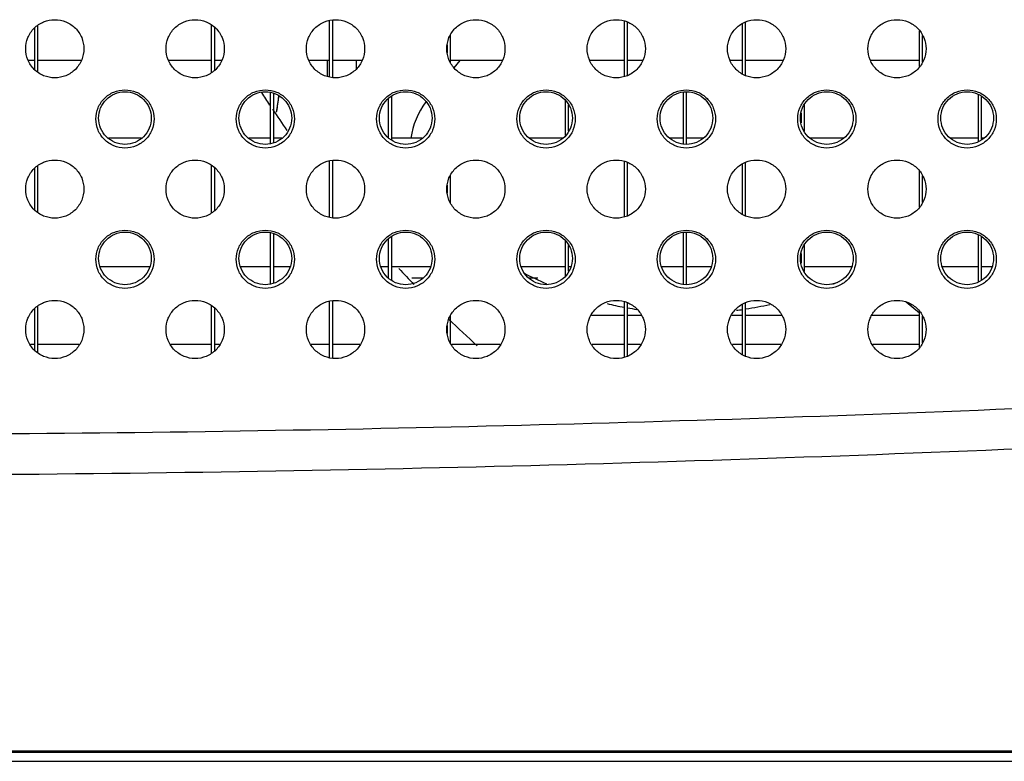
# Model space of a CAD drawing. Extents: x 1.1 to 33.3, y 0.4 to 21.6.
# Drawn here: x 15.6 to 16.1, y 8.1 to 8.5 of the extents above; entities that cross this region are included whole.
import ezdxf

# ---------------------------------------------------------------- set-up
doc = ezdxf.new("R2010")
doc.units = 0
doc.header["$LTSCALE"] = 1.87
doc.layers.get('0').update_dxf_attribs({"linetype": 'CONTINUOUS'})

msp = doc.modelspace()

# ---------------------------------------------------------------- linework, layer by layer
at = {"color": 7, "linetype": 'CONTINUOUS'}
for p, q in [((15.6831526285, 8.439350087), (15.6831526285, 8.4619315213)), ((15.7402954857, 8.4371128248), (15.7402954857, 8.4641687834)), ((15.7417954857, 8.4368145003), (15.7417954857, 8.464467108)), ((15.8831526287, 8.4373367105), (15.8831526287, 8.4639448978)), ((15.8846526287, 8.4376798868), (15.8846526287, 8.4636017215)), ((15.9402954859, 8.4385980192), (15.9402954859, 8.4626835891)), ((15.9417954859, 8.4376100324), (15.9417954859, 8.4636715759)), ((15.5974383427, 8.4405068197), (15.5974383427, 8.4607747885)), ((15.5989383427, 8.4395046996), (15.5989383427, 8.4617769087)), ((15.6846526285, 8.4403522072), (15.6846526285, 8.4609294011)), ((15.7989383429, 8.4440429021), (15.7989383429, 8.4572387061)), ((16.0260097717, 8.4419864428), (16.0260097717, 8.4592951654)), ((15.7974383429, 8.4487450568), (15.7974383429, 8.4525365515)), ((16.0275097717, 8.4442310205), (16.0275097717, 8.4570505878)), ((15.5974383427, 8.4449440063), (15.5943361555, 8.4449440063)), ((15.6199862438, 8.4449440063), (15.5989383427, 8.4449440063)), ((15.6831526285, 8.4449440063), (15.6623361555, 8.4449440063)), ((15.6879862438, 8.4449440063), (15.6846526285, 8.4449440063)), ((15.7402954857, 8.4449440063), (15.7303361555, 8.4449440063)), ((15.7559862438, 8.4449440063), (15.7417954857, 8.4449440063)), ((15.7531761223, 8.4449440063), (15.7531761223, 8.4407389823)), ((15.8239862438, 8.4449440063), (15.7989383429, 8.4449440063)), ((15.8006481842, 8.4414843211), (15.8035512047, 8.4449440063)), ((15.8831526287, 8.4449440063), (15.8663361555, 8.4449440063)), ((15.8919862438, 8.4449440063), (15.8846526287, 8.4449440063)), ((15.9402954859, 8.4449440063), (15.9343361555, 8.4449440063)), ((15.9599862438, 8.4449440063), (15.9417954859, 8.4449440063)), ((16.0260097717, 8.4449440063), (16.0023361555, 8.4449440063)), ((15.7117240571, 8.404838623), (15.7117240571, 8.429332165)), ((15.7132240571, 8.4051369476), (15.7132240571, 8.4290338404)), ((15.9117240573, 8.4043289142), (15.9117240573, 8.4298418739)), ((15.9132240573, 8.4043289142), (15.9132240573, 8.4298418739)), ((16.0545812003, 8.4056590948), (16.0545812003, 8.4285116933)), ((15.7688669143, 8.4075793473), (15.7688669143, 8.4265914407)), ((15.7703669143, 8.4065772271), (15.7703669143, 8.4275935609)), ((15.8545812001, 8.4086614756), (15.8545812001, 8.4255093125)), ((16.0560812003, 8.4066612149), (16.0560812003, 8.4275095731)), ((15.8560812001, 8.4109060532), (15.8560812001, 8.4232647348)), ((15.9688669145, 8.4147526722), (15.9688669145, 8.4194181159)), ((15.9703669145, 8.4107179349), (15.9703669145, 8.4234528532)), ((15.6491032205, 8.4073440063), (15.6332191789, 8.4073440063)), ((15.7117240571, 8.4073440063), (15.7012191789, 8.4073440063)), ((15.7171032205, 8.4073440063), (15.7132240571, 8.4073440063)), ((15.7851032205, 8.4073440063), (15.7703669143, 8.4073440063)), ((15.8531032205, 8.4073440063), (15.8372191789, 8.4073440063)), ((15.9117240573, 8.4073440063), (15.9052191789, 8.4073440063)), ((15.9211032205, 8.4073440063), (15.9132240573, 8.4073440063)), ((15.9891032205, 8.4073440063), (15.9732191789, 8.4073440063)), ((16.0545812003, 8.4073440063), (16.0412191789, 8.4073440063)), ((16.0571032205, 8.4073440063), (16.0560812003, 8.4073440063)), ((15.7402954857, 8.3691228502), (15.7402954857, 8.3961788088)), ((15.7417954857, 8.3688245257), (15.7417954857, 8.3964771334)), ((15.8831526287, 8.3693467358), (15.8831526287, 8.3959549232)), ((15.8846526287, 8.3696899122), (15.8846526287, 8.3956117468)), ((15.9417954859, 8.3696200578), (15.9417954859, 8.3956816012)), ((15.5974383427, 8.3725168451), (15.5974383427, 8.3927848139)), ((15.5989383427, 8.3715147249), (15.5989383427, 8.3937869341)), ((15.6831526285, 8.3713601124), (15.6831526285, 8.3939415467)), ((15.6846526285, 8.3723622326), (15.6846526285, 8.3929394265)), ((15.9402954859, 8.3706080445), (15.9402954859, 8.3946936145)), ((16.0260097717, 8.3739964682), (16.0260097717, 8.3913051908)), ((15.7989383429, 8.3760529275), (15.7989383429, 8.3892487315)), ((16.0275097717, 8.3762410459), (16.0275097717, 8.3890606131)), ((15.7974383429, 8.3807550821), (15.7974383429, 8.3845465769)), ((15.9117240573, 8.3363389396), (15.9117240573, 8.3618518993)), ((15.9132240573, 8.3363389396), (15.9132240573, 8.3618518993)), ((15.7117240571, 8.3368486484), (15.7117240571, 8.3613421904)), ((15.7132240571, 8.337146973), (15.7132240571, 8.3610438658)), ((15.7688669143, 8.3395893727), (15.7688669143, 8.3586014661)), ((15.7703669143, 8.3385872525), (15.7703669143, 8.3596035863)), ((15.8545812001, 8.3406715009), (15.8545812001, 8.3575193379)), ((16.0545812003, 8.3376691202), (16.0545812003, 8.3605217187)), ((16.0560812003, 8.3386712403), (16.0560812003, 8.3595195985)), ((15.8560812001, 8.3429160786), (15.8560812001, 8.3552747602)), ((15.9703669145, 8.3427279603), (15.9703669145, 8.3554628786)), ((15.9688669145, 8.3467626975), (15.9688669145, 8.3514281413)), ((15.6530936714, 8.3449440063), (15.629228728, 8.3449440063)), ((15.7117240571, 8.3449440063), (15.697228728, 8.3449440063)), ((15.7210936714, 8.3449440063), (15.7132240571, 8.3449440063)), ((15.7688669143, 8.3449440063), (15.765228728, 8.3449440063)), ((15.7890936714, 8.3449440063), (15.7703669143, 8.3449440063)), ((15.8545812001, 8.3449440063), (15.833228728, 8.3449440063)), ((15.8570936714, 8.3449440063), (15.8560812001, 8.3449440063)), ((15.9117240573, 8.3449440063), (15.901228728, 8.3449440063)), ((15.9250936714, 8.3449440063), (15.9132240573, 8.3449440063)), ((15.9930936714, 8.3449440063), (15.9703669145, 8.3449440063)), ((16.0545812003, 8.3449440063), (16.037228728, 8.3449440063)), ((16.0610936714, 8.3449440063), (16.0560812003, 8.3449440063)), ((15.7417954857, 8.3008345511), (15.7417954857, 8.3284871588)), ((15.5974383427, 8.3045268705), (15.5974383427, 8.3247948393)), ((15.5989383427, 8.3035247503), (15.5989383427, 8.3257969595)), ((15.6831526285, 8.3033701378), (15.6831526285, 8.3259515721)), ((15.6846526285, 8.3043722579), (15.6846526285, 8.3249494519)), ((15.7402954857, 8.3011328756), (15.7402954857, 8.3281888342)), ((15.8831526287, 8.3013567612), (15.8831526287, 8.3279649486)), ((15.8846526287, 8.3016999376), (15.8846526287, 8.3276217722)), ((15.9402954859, 8.3026180699), (15.9402954859, 8.3267036399)), ((15.9417954859, 8.3016300832), (15.9417954859, 8.3276916266)), ((16.0260097717, 8.3225369796), (16.0196616083, 8.3278637212)), ((15.7989383429, 8.3080629529), (15.7989383429, 8.3212587569)), ((16.0260097717, 8.3060064936), (16.0260097717, 8.3233152162)), ((16.0275097717, 8.3082510713), (16.0275097717, 8.3210706385)), ((15.7974383429, 8.3127651075), (15.7974383429, 8.3165566023)), ((15.5974383427, 8.3073440063), (15.5954187985, 8.3073440063)), ((15.6189036009, 8.3073440063), (15.5989383427, 8.3073440063)), ((15.6831526285, 8.3073440063), (15.6634187985, 8.3073440063)), ((15.6869036009, 8.3073440063), (15.6846526285, 8.3073440063)), ((15.7402954857, 8.3073440063), (15.7314187985, 8.3073440063)), ((15.7549036009, 8.3073440063), (15.7417954857, 8.3073440063)), ((15.8229036009, 8.3073440063), (15.7994187985, 8.3073440063)), ((15.8831526287, 8.3073440063), (15.8674187985, 8.3073440063)), ((15.8909036009, 8.3073440063), (15.8846526287, 8.3073440063)), ((15.9402954859, 8.3073440063), (15.9354187985, 8.3073440063)), ((15.9589036009, 8.3073440063), (15.9417954859, 8.3073440063)), ((16.0260097717, 8.3073440063), (16.0034187985, 8.3073440063)), ((15.3065727103, 8.109940689), (16.6665727065, 8.109940689)), ((13.9918911997, 8.1054440063), (16.9424311997, 8.1054440063))]:
    msp.add_line(p, q, dxfattribs=at)
at = {"color": 6, "linetype": 'CONTINUOUS'}
msp.add_line((15.7391068616, 8.4449440063), (15.7391068616, 8.437349222), dxfattribs=at)
at = {"color": 9, "linetype": 'CONTINUOUS'}
for p, q in [((15.7853875795, 8.3395440063), (15.7801046486, 8.3395440063)), ((15.8411272145, 8.3395440063), (15.8369348199, 8.3395440063)), ((15.8671418416, 8.3215632693), (15.8831526287, 8.3215632697)), ((15.8846526287, 8.3215632698), (15.8911805573, 8.3215632701)), ((15.9351418418, 8.3215632696), (15.9402954859, 8.3215632695)), ((15.9417954859, 8.3215632695), (15.9591805577, 8.3215632695)), ((16.0031418422, 8.3215632703), (16.0260097717, 8.3215632703)), ((16.9426611997, 8.1104046067), (13.9916611997, 8.1104046067)), ((15.3065727103, 8.1099636645), (16.6665737803, 8.1099636645))]:
    msp.add_line(p, q, dxfattribs=at)
at = {"color": 7, "linetype": 'CONTINUOUS'}
for centre, radius, start, end in [((16.2216611997, 8.7619862691), 0.6125, 212.8847893599005, 213.5580413888005), ((15.8191674286, 8.4013257442), 0.04, 143.9251663773003, 171.3218687931004), ((16.2216611997, 8.7619862691), 0.6125, 213.7920756423005, 214.9543490683005), ((16.2216611997, 8.7619862691), 0.6125, 223.0170365329005, 224.0131650450005), ((15.9149337326, 8.4985036652), 0.176, 242.7397211683005, 246.7250797336006), ((15.9149337326, 8.4985036652), 0.176, 293.1599093415007, 294.1978755716007), ((15.9149337326, 8.4985036652), 0.176, 256.7873557844006, 259.5641211099006), ((15.9149337326, 8.4985036652), 0.176, 260.0665402848006, 261.5858615069006), ((15.9149337326, 8.4985036652), 0.176, 277.3220064796006, 278.3218866228006), ((15.9149337326, 8.4985036652), 0.176, 278.8172222323007, 282.7000486163006), ((16.2216611997, 8.7619862691), 0.6125, 226.2301533044005, 228.0003605953005)]:
    msp.add_arc(centre, radius, start, end, dxfattribs=at)
at = {"color": 6, "linetype": 'CONTINUOUS'}
msp.add_arc((13.3535378174, 8.7623653939), 2.3858267717, 351.7565681479008, 351.9451017028008, dxfattribs=at)
at = {"color": 7, "linetype": 'CONTINUOUS'}
for points, start_tangent, end_tangent in [([(15.6071611997, 8.4365428829), (15.6017653633, 8.4376160233), (15.5971909941, 8.4406720684), (15.5941344983, 8.4452457632), (15.5930611997, 8.4506408041), (15.5941344983, 8.456035845), (15.5971909941, 8.4606095398), (15.6017653633, 8.463665585), (15.6071611997, 8.4647387253)], (-0.0440091323, 0), (0.0440091323, 0)), ([(15.6071611997, 8.4647387253), (15.6125570361, 8.463665585), (15.6171314053, 8.4606095398), (15.6201879011, 8.456035845), (15.6212611997, 8.4506408041), (15.6201879011, 8.4452457632), (15.6171314053, 8.4406720684), (15.6125570361, 8.4376160233), (15.6071611997, 8.4365428829)], (0.0440091323, 0), (-0.0440091323, 0)), ([(15.6751611997, 8.4365428829), (15.6697653633, 8.4376160233), (15.6651909941, 8.4406720684), (15.6621344983, 8.4452457632), (15.6610611997, 8.4506408041), (15.6621344983, 8.456035845), (15.6651909941, 8.4606095398), (15.6697653633, 8.463665585), (15.6751611997, 8.4647387253)], (-0.0440091323, 0), (0.0440091323, 0)), ([(15.6751611997, 8.4647387253), (15.6805570361, 8.463665585), (15.6851314053, 8.4606095398), (15.6881879011, 8.456035845), (15.6892611997, 8.4506408041), (15.6881879011, 8.4452457632), (15.6851314053, 8.4406720684), (15.6805570361, 8.4376160233), (15.6751611997, 8.4365428829)], (0.0440091323, 0), (-0.0440091323, -0)), ([(15.7431611997, 8.4365428829), (15.7377653633, 8.4376160233), (15.7331909941, 8.4406720684), (15.7301344983, 8.4452457632), (15.7290611997, 8.4506408041), (15.7301344983, 8.456035845), (15.7331909941, 8.4606095398), (15.7377653633, 8.463665585), (15.7431611997, 8.4647387253)], (-0.0440091323, 0), (0.0440091323, 0)), ([(15.7431611997, 8.4647387253), (15.7485570361, 8.463665585), (15.7531314053, 8.4606095398), (15.7561879011, 8.456035845), (15.7572611997, 8.4506408041), (15.7561879011, 8.4452457632), (15.7531314053, 8.4406720684), (15.7485570361, 8.4376160233), (15.7431611997, 8.4365428829)], (0.0440091323, 0), (-0.0440091323, -0)), ([(15.8111611997, 8.4365428829), (15.8057653633, 8.4376160233), (15.8011909941, 8.4406720684), (15.7981344983, 8.4452457632), (15.7970611997, 8.4506408041), (15.7981344983, 8.456035845), (15.8011909941, 8.4606095398), (15.8057653633, 8.463665585), (15.8111611997, 8.4647387253)], (-0.0440091323, 0), (0.0440091323, 0)), ([(15.8111611997, 8.4647387253), (15.8165570361, 8.463665585), (15.8211314053, 8.4606095398), (15.8241879011, 8.456035845), (15.8252611997, 8.4506408041), (15.8241879011, 8.4452457632), (15.8211314053, 8.4406720684), (15.8165570361, 8.4376160233), (15.8111611997, 8.4365428829)], (0.0440091323, 0), (-0.0440091323, -0)), ([(15.8791611997, 8.4365428829), (15.8737653633, 8.4376160233), (15.8691909941, 8.4406720684), (15.8661344983, 8.4452457632), (15.8650611997, 8.4506408041), (15.8661344983, 8.456035845), (15.8691909941, 8.4606095398), (15.8737653633, 8.463665585), (15.8791611997, 8.4647387253)], (-0.0440091323, 0), (0.0440091323, 0)), ([(15.8791611997, 8.4647387253), (15.8845570361, 8.463665585), (15.8891314053, 8.4606095398), (15.8921879011, 8.456035845), (15.8932611997, 8.4506408041), (15.8921879011, 8.4452457632), (15.8891314053, 8.4406720684), (15.8845570361, 8.4376160233), (15.8791611997, 8.4365428829)], (0.0440091323, 0), (-0.0440091323, 0)), ([(15.9471611997, 8.4365428829), (15.9417653633, 8.4376160233), (15.9371909941, 8.4406720684), (15.9341344983, 8.4452457632), (15.9330611997, 8.4506408041), (15.9341344983, 8.456035845), (15.9371909941, 8.4606095398), (15.9417653633, 8.463665585), (15.9471611997, 8.4647387253)], (-0.0440091323, 0), (0.0440091323, 0)), ([(15.9471611997, 8.4647387253), (15.9525570361, 8.463665585), (15.9571314053, 8.4606095398), (15.9601879011, 8.456035845), (15.9612611997, 8.4506408041), (15.9601879011, 8.4452457632), (15.9571314053, 8.4406720684), (15.9525570361, 8.4376160233), (15.9471611997, 8.4365428829)], (0.0440091323, 0), (-0.0440091323, 0)), ([(16.0151611997, 8.4365428829), (16.0097653633, 8.4376160233), (16.0051909941, 8.4406720684), (16.0021344983, 8.4452457632), (16.0010611997, 8.4506408041), (16.0021344983, 8.456035845), (16.0051909941, 8.4606095398), (16.0097653633, 8.463665585), (16.0151611997, 8.4647387253)], (-0.0440091323, 0), (0.0440091323, 0)), ([(16.0151611997, 8.4647387253), (16.0205570361, 8.463665585), (16.0251314053, 8.4606095398), (16.0281879011, 8.456035845), (16.0292611997, 8.4506408041), (16.0281879011, 8.4452457632), (16.0251314053, 8.4406720684), (16.0205570361, 8.4376160233), (16.0151611997, 8.4365428829)], (0.0440091323, 0), (-0.0440091323, 0)), ([(15.6411611997, 8.4025478956), (15.6357653633, 8.403621036), (15.6311909941, 8.4066770811), (15.6281344983, 8.4112507759), (15.6270611997, 8.4166458168), (15.6281344983, 8.4220408577), (15.6311909941, 8.4266145525), (15.6357653633, 8.4296705977), (15.6411611997, 8.430743738)], (-0.0440091323, 0), (0.0440091323, 0)), ([(15.6411611997, 8.4043289142), (15.6362787864, 8.4052999434), (15.6321396762, 8.4080652006), (15.6293740112, 8.4122037005), (15.6284028388, 8.417085394), (15.6293740112, 8.4219670875), (15.6321396762, 8.4261055874), (15.6362787864, 8.4288708447), (15.6411611997, 8.4298418739)], (-0.039821588, 0), (0.039821588, 0)), ([(15.6411611997, 8.430743738), (15.6465570361, 8.4296705977), (15.6511314053, 8.4266145525), (15.6541879011, 8.4220408577), (15.6552611997, 8.4166458168), (15.6541879011, 8.4112507759), (15.6511314053, 8.4066770811), (15.6465570361, 8.403621036), (15.6411611997, 8.4025478956)], (0.0440091323, 0), (-0.0440091323, 0)), ([(15.6411611997, 8.4298418739), (15.646043613, 8.4288708447), (15.6501827232, 8.4261055874), (15.6529483881, 8.4219670875), (15.6539195605, 8.417085394), (15.6529483881, 8.4122037005), (15.6501827232, 8.4080652006), (15.646043613, 8.4052999434), (15.6411611997, 8.4043289142)], (0.039821588, 0), (-0.039821588, 0)), ([(15.7091611997, 8.4025478956), (15.7037653633, 8.403621036), (15.6991909941, 8.4066770811), (15.6961344983, 8.4112507759), (15.6950611997, 8.4166458168), (15.6961344983, 8.4220408577), (15.6991909941, 8.4266145525), (15.7037653633, 8.4296705977), (15.7091611997, 8.430743738)], (-0.0440091323, 0), (0.0440091323, 0)), ([(15.7091611997, 8.4043289142), (15.7042787864, 8.4052999434), (15.7001396762, 8.4080652006), (15.6973740112, 8.4122037005), (15.6964028388, 8.417085394), (15.6973740112, 8.4219670875), (15.7001396762, 8.4261055874), (15.7042787864, 8.4288708447), (15.7091611997, 8.4298418739)], (-0.039821588, 0), (0.039821588, 0)), ([(15.7091611997, 8.430743738), (15.7145570361, 8.4296705977), (15.7191314053, 8.4266145525), (15.7221879011, 8.4220408577), (15.7232611997, 8.4166458168), (15.7221879011, 8.4112507759), (15.7191314053, 8.4066770811), (15.7145570361, 8.403621036), (15.7091611997, 8.4025478956)], (0.0440091323, 0), (-0.0440091323, 0)), ([(15.7091611997, 8.4298418739), (15.714043613, 8.4288708447), (15.7181827232, 8.4261055874), (15.7209483881, 8.4219670875), (15.7219195605, 8.417085394), (15.7209483881, 8.4122037005), (15.7181827232, 8.4080652006), (15.714043613, 8.4052999434), (15.7091611997, 8.4043289142)], (0.039821588, 0), (-0.039821588, 0)), ([(15.7771611997, 8.4025478956), (15.7717653633, 8.403621036), (15.7671909941, 8.4066770811), (15.7641344983, 8.4112507759), (15.7630611997, 8.4166458168), (15.7641344983, 8.4220408577), (15.7671909941, 8.4266145525), (15.7717653633, 8.4296705977), (15.7771611997, 8.430743738)], (-0.0440091323, 0), (0.0440091323, 0)), ([(15.7771611997, 8.4043289142), (15.7722787864, 8.4052999434), (15.7681396762, 8.4080652006), (15.7653740112, 8.4122037005), (15.7644028388, 8.417085394), (15.7653740112, 8.4219670875), (15.7681396762, 8.4261055874), (15.7722787864, 8.4288708447), (15.7771611997, 8.4298418739)], (-0.039821588, 0), (0.039821588, 0)), ([(15.7771611997, 8.430743738), (15.7825570361, 8.4296705977), (15.7871314053, 8.4266145525), (15.7901879011, 8.4220408577), (15.7912611997, 8.4166458168), (15.7901879011, 8.4112507759), (15.7871314053, 8.4066770811), (15.7825570361, 8.403621036), (15.7771611997, 8.4025478956)], (0.0440091323, 0), (-0.0440091323, 0)), ([(15.7771611997, 8.4298418739), (15.782043613, 8.4288708447), (15.7861827232, 8.4261055874), (15.7889483881, 8.4219670875), (15.7899195605, 8.417085394), (15.7889483881, 8.4122037005), (15.7861827232, 8.4080652006), (15.782043613, 8.4052999434), (15.7771611997, 8.4043289142)], (0.039821588, 0), (-0.039821588, 0)), ([(15.8451611997, 8.4025478956), (15.8397653633, 8.403621036), (15.8351909941, 8.4066770811), (15.8321344983, 8.4112507759), (15.8310611997, 8.4166458168), (15.8321344983, 8.4220408577), (15.8351909941, 8.4266145525), (15.8397653633, 8.4296705977), (15.8451611997, 8.430743738)], (-0.0440091323, 0), (0.0440091323, 0)), ([(15.8451611997, 8.4043289142), (15.8402787864, 8.4052999434), (15.8361396762, 8.4080652006), (15.8333740112, 8.4122037005), (15.8324028388, 8.417085394), (15.8333740112, 8.4219670875), (15.8361396762, 8.4261055874), (15.8402787864, 8.4288708447), (15.8451611997, 8.4298418739)], (-0.039821588, 0), (0.039821588, 0)), ([(15.8451611997, 8.430743738), (15.8505570361, 8.4296705977), (15.8551314053, 8.4266145525), (15.8581879011, 8.4220408577), (15.8592611997, 8.4166458168), (15.8581879011, 8.4112507759), (15.8551314053, 8.4066770811), (15.8505570361, 8.403621036), (15.8451611997, 8.4025478956)], (0.0440091323, 0), (-0.0440091323, 0)), ([(15.8451611997, 8.4298418739), (15.850043613, 8.4288708447), (15.8541827232, 8.4261055874), (15.8569483881, 8.4219670875), (15.8579195605, 8.417085394), (15.8569483881, 8.4122037005), (15.8541827232, 8.4080652006), (15.850043613, 8.4052999434), (15.8451611997, 8.4043289142)], (0.039821588, 0), (-0.039821588, 0)), ([(15.9131611997, 8.4025478956), (15.9077653633, 8.403621036), (15.9031909941, 8.4066770811), (15.9001344983, 8.4112507759), (15.8990611997, 8.4166458168), (15.9001344983, 8.4220408577), (15.9031909941, 8.4266145525), (15.9077653633, 8.4296705977), (15.9131611997, 8.430743738)], (-0.0440091323, 0), (0.0440091323, 0)), ([(15.9131611997, 8.4043289142), (15.9082787864, 8.4052999434), (15.9041396762, 8.4080652006), (15.9013740112, 8.4122037005), (15.9004028388, 8.417085394), (15.9013740112, 8.4219670875), (15.9041396762, 8.4261055874), (15.9082787864, 8.4288708447), (15.9131611997, 8.4298418739)], (-0.039821588, 0), (0.039821588, 0)), ([(15.9131611997, 8.430743738), (15.9185570361, 8.4296705977), (15.9231314053, 8.4266145525), (15.9261879011, 8.4220408577), (15.9272611997, 8.4166458168), (15.9261879011, 8.4112507759), (15.9231314053, 8.4066770811), (15.9185570361, 8.403621036), (15.9131611997, 8.4025478956)], (0.0440091323, 0), (-0.0440091323, 0)), ([(15.9131611997, 8.4298418739), (15.918043613, 8.4288708447), (15.9221827232, 8.4261055874), (15.9249483881, 8.4219670875), (15.9259195605, 8.417085394), (15.9249483881, 8.4122037005), (15.9221827232, 8.4080652006), (15.918043613, 8.4052999434), (15.9131611997, 8.4043289142)], (0.039821588, 0), (-0.039821588, 0)), ([(15.9811611997, 8.4025478956), (15.9757653633, 8.403621036), (15.9711909941, 8.4066770811), (15.9681344983, 8.4112507759), (15.9670611997, 8.4166458168), (15.9681344983, 8.4220408577), (15.9711909941, 8.4266145525), (15.9757653633, 8.4296705977), (15.9811611997, 8.430743738)], (-0.0440091323, 0), (0.0440091323, 0)), ([(15.9811611997, 8.4043289142), (15.9762787864, 8.4052999434), (15.9721396762, 8.4080652006), (15.9693740112, 8.4122037005), (15.9684028388, 8.417085394), (15.9693740112, 8.4219670875), (15.9721396762, 8.4261055874), (15.9762787864, 8.4288708447), (15.9811611997, 8.4298418739)], (-0.039821588, 0), (0.039821588, 0)), ([(15.9811611997, 8.430743738), (15.9865570361, 8.4296705977), (15.9911314053, 8.4266145525), (15.9941879011, 8.4220408577), (15.9952611997, 8.4166458168), (15.9941879011, 8.4112507759), (15.9911314053, 8.4066770811), (15.9865570361, 8.403621036), (15.9811611997, 8.4025478956)], (0.0440091323, 0), (-0.0440091323, 0)), ([(15.9811611997, 8.4298418739), (15.986043613, 8.4288708447), (15.9901827232, 8.4261055874), (15.9929483881, 8.4219670875), (15.9939195605, 8.417085394), (15.9929483881, 8.4122037005), (15.9901827232, 8.4080652006), (15.986043613, 8.4052999434), (15.9811611997, 8.4043289142)], (0.039821588, 0), (-0.039821588, 0)), ([(16.0491611997, 8.4025478956), (16.0437653633, 8.403621036), (16.0391909941, 8.4066770811), (16.0361344983, 8.4112507759), (16.0350611997, 8.4166458168), (16.0361344983, 8.4220408577), (16.0391909941, 8.4266145525), (16.0437653633, 8.4296705977), (16.0491611997, 8.430743738)], (-0.0440091323, 0), (0.0440091323, -0)), ([(16.0491611997, 8.4043289142), (16.0442787864, 8.4052999434), (16.0401396762, 8.4080652006), (16.0373740112, 8.4122037005), (16.0364028388, 8.417085394), (16.0373740112, 8.4219670875), (16.0401396762, 8.4261055874), (16.0442787864, 8.4288708447), (16.0491611997, 8.4298418739)], (-0.039821588, 0), (0.039821588, 0)), ([(16.0491611997, 8.430743738), (16.0545570361, 8.4296705977), (16.0591314053, 8.4266145525), (16.0621879011, 8.4220408577), (16.0632611997, 8.4166458168), (16.0621879011, 8.4112507759), (16.0591314053, 8.4066770811), (16.0545570361, 8.403621036), (16.0491611997, 8.4025478956)], (0.0440091323, 0), (-0.0440091323, 0)), ([(16.0491611997, 8.4298418739), (16.054043613, 8.4288708447), (16.0581827232, 8.4261055874), (16.0609483881, 8.4219670875), (16.0619195605, 8.417085394), (16.0609483881, 8.4122037005), (16.0581827232, 8.4080652006), (16.054043613, 8.4052999434), (16.0491611997, 8.4043289142)], (0.039821588, 0), (-0.039821588, 0)), ([(15.6071611997, 8.3685529083), (15.6017653633, 8.3696260487), (15.5971909941, 8.3726820938), (15.5941344983, 8.3772557886), (15.5930611997, 8.3826508295), (15.5941344983, 8.3880458704), (15.5971909941, 8.3926195652), (15.6017653633, 8.3956756104), (15.6071611997, 8.3967487507)], (-0.0440091323, 0), (0.0440091323, 0)), ([(15.6071611997, 8.3967487507), (15.6125570361, 8.3956756104), (15.6171314053, 8.3926195652), (15.6201879011, 8.3880458704), (15.6212611997, 8.3826508295), (15.6201879011, 8.3772557886), (15.6171314053, 8.3726820938), (15.6125570361, 8.3696260487), (15.6071611997, 8.3685529083)], (0.0440091323, 0), (-0.0440091323, -0)), ([(15.6751611997, 8.3685529083), (15.6697653633, 8.3696260487), (15.6651909941, 8.3726820938), (15.6621344983, 8.3772557886), (15.6610611997, 8.3826508295), (15.6621344983, 8.3880458704), (15.6651909941, 8.3926195652), (15.6697653633, 8.3956756104), (15.6751611997, 8.3967487507)], (-0.0440091323, 0), (0.0440091323, 0)), ([(15.6751611997, 8.3967487507), (15.6805570361, 8.3956756104), (15.6851314053, 8.3926195652), (15.6881879011, 8.3880458704), (15.6892611997, 8.3826508295), (15.6881879011, 8.3772557886), (15.6851314053, 8.3726820938), (15.6805570361, 8.3696260487), (15.6751611997, 8.3685529083)], (0.0440091323, 0), (-0.0440091323, -0)), ([(15.7431611997, 8.3685529083), (15.7377653633, 8.3696260487), (15.7331909941, 8.3726820938), (15.7301344983, 8.3772557886), (15.7290611997, 8.3826508295), (15.7301344983, 8.3880458704), (15.7331909941, 8.3926195652), (15.7377653633, 8.3956756104), (15.7431611997, 8.3967487507)], (-0.0440091323, 0), (0.0440091323, 0)), ([(15.7431611997, 8.3967487507), (15.7485570361, 8.3956756104), (15.7531314053, 8.3926195652), (15.7561879011, 8.3880458704), (15.7572611997, 8.3826508295), (15.7561879011, 8.3772557886), (15.7531314053, 8.3726820938), (15.7485570361, 8.3696260487), (15.7431611997, 8.3685529083)], (0.0440091323, 0), (-0.0440091323, -0)), ([(15.8111611997, 8.3685529083), (15.8057653633, 8.3696260487), (15.8011909941, 8.3726820938), (15.7981344983, 8.3772557886), (15.7970611997, 8.3826508295), (15.7981344983, 8.3880458704), (15.8011909941, 8.3926195652), (15.8057653633, 8.3956756104), (15.8111611997, 8.3967487507)], (-0.0440091323, 0), (0.0440091323, 0)), ([(15.8111611997, 8.3967487507), (15.8165570361, 8.3956756104), (15.8211314053, 8.3926195652), (15.8241879011, 8.3880458704), (15.8252611997, 8.3826508295), (15.8241879011, 8.3772557886), (15.8211314053, 8.3726820938), (15.8165570361, 8.3696260487), (15.8111611997, 8.3685529083)], (0.0440091323, 0), (-0.0440091323, -0)), ([(15.8791611997, 8.3685529083), (15.8737653633, 8.3696260487), (15.8691909941, 8.3726820938), (15.8661344983, 8.3772557886), (15.8650611997, 8.3826508295), (15.8661344983, 8.3880458704), (15.8691909941, 8.3926195652), (15.8737653633, 8.3956756104), (15.8791611997, 8.3967487507)], (-0.0440091323, 0), (0.0440091323, 0)), ([(15.8791611997, 8.3967487507), (15.8845570361, 8.3956756104), (15.8891314053, 8.3926195652), (15.8921879011, 8.3880458704), (15.8932611997, 8.3826508295), (15.8921879011, 8.3772557886), (15.8891314053, 8.3726820938), (15.8845570361, 8.3696260487), (15.8791611997, 8.3685529083)], (0.0440091323, 0), (-0.0440091323, -0)), ([(15.9471611997, 8.3685529083), (15.9417653633, 8.3696260487), (15.9371909941, 8.3726820938), (15.9341344983, 8.3772557886), (15.9330611997, 8.3826508295), (15.9341344983, 8.3880458704), (15.9371909941, 8.3926195652), (15.9417653633, 8.3956756104), (15.9471611997, 8.3967487507)], (-0.0440091323, 0), (0.0440091323, 0)), ([(15.9471611997, 8.3967487507), (15.9525570361, 8.3956756104), (15.9571314053, 8.3926195652), (15.9601879011, 8.3880458704), (15.9612611997, 8.3826508295), (15.9601879011, 8.3772557886), (15.9571314053, 8.3726820938), (15.9525570361, 8.3696260487), (15.9471611997, 8.3685529083)], (0.0440091323, 0), (-0.0440091323, -0)), ([(16.0151611997, 8.3685529083), (16.0097653633, 8.3696260487), (16.0051909941, 8.3726820938), (16.0021344983, 8.3772557886), (16.0010611997, 8.3826508295), (16.0021344983, 8.3880458704), (16.0051909941, 8.3926195652), (16.0097653633, 8.3956756104), (16.0151611997, 8.3967487507)], (-0.0440091323, 0), (0.0440091323, 0)), ([(16.0151611997, 8.3967487507), (16.0205570361, 8.3956756104), (16.0251314053, 8.3926195652), (16.0281879011, 8.3880458704), (16.0292611997, 8.3826508295), (16.0281879011, 8.3772557886), (16.0251314053, 8.3726820938), (16.0205570361, 8.3696260487), (16.0151611997, 8.3685529083)], (0.0440091323, 0), (-0.0440091323, -0)), ([(15.6411611997, 8.334557921), (15.6357653633, 8.3356310614), (15.6311909941, 8.3386871065), (15.6281344983, 8.3432608013), (15.6270611997, 8.3486558422), (15.6281344983, 8.3540508831), (15.6311909941, 8.3586245779), (15.6357653633, 8.3616806231), (15.6411611997, 8.3627537634)], (-0.0440091323, 0), (0.0440091323, 0)), ([(15.6411611997, 8.3363389396), (15.6362787864, 8.3373099688), (15.6321396762, 8.340075226), (15.6293740112, 8.3442137259), (15.6284028388, 8.3490954194), (15.6293740112, 8.3539771129), (15.6321396762, 8.3581156128), (15.6362787864, 8.3608808701), (15.6411611997, 8.3618518993)], (-0.039821588, 0), (0.039821588, 0)), ([(15.6411611997, 8.3627537634), (15.6465570361, 8.3616806231), (15.6511314053, 8.3586245779), (15.6541879011, 8.3540508831), (15.6552611997, 8.3486558422), (15.6541879011, 8.3432608013), (15.6511314053, 8.3386871065), (15.6465570361, 8.3356310614), (15.6411611997, 8.334557921)], (0.0440091323, 0), (-0.0440091323, 0)), ([(15.6411611997, 8.3618518993), (15.646043613, 8.3608808701), (15.6501827232, 8.3581156128), (15.6529483881, 8.3539771129), (15.6539195605, 8.3490954194), (15.6529483881, 8.3442137259), (15.6501827232, 8.340075226), (15.646043613, 8.3373099688), (15.6411611997, 8.3363389396)], (0.039821588, 0), (-0.039821588, -0)), ([(15.7091611997, 8.334557921), (15.7037653633, 8.3356310614), (15.6991909941, 8.3386871065), (15.6961344983, 8.3432608013), (15.6950611997, 8.3486558422), (15.6961344983, 8.3540508831), (15.6991909941, 8.3586245779), (15.7037653633, 8.3616806231), (15.7091611997, 8.3627537634)], (-0.0440091323, 0), (0.0440091323, 0)), ([(15.7091611997, 8.3363389396), (15.7042787864, 8.3373099688), (15.7001396762, 8.340075226), (15.6973740112, 8.3442137259), (15.6964028388, 8.3490954194), (15.6973740112, 8.3539771129), (15.7001396762, 8.3581156128), (15.7042787864, 8.3608808701), (15.7091611997, 8.3618518993)], (-0.039821588, 0), (0.039821588, 0)), ([(15.7091611997, 8.3627537634), (15.7145570361, 8.3616806231), (15.7191314053, 8.3586245779), (15.7221879011, 8.3540508831), (15.7232611997, 8.3486558422), (15.7221879011, 8.3432608013), (15.7191314053, 8.3386871065), (15.7145570361, 8.3356310614), (15.7091611997, 8.334557921)], (0.0440091323, 0), (-0.0440091323, 0)), ([(15.7091611997, 8.3618518993), (15.714043613, 8.3608808701), (15.7181827232, 8.3581156128), (15.7209483881, 8.3539771129), (15.7219195605, 8.3490954194), (15.7209483881, 8.3442137259), (15.7181827232, 8.340075226), (15.714043613, 8.3373099688), (15.7091611997, 8.3363389396)], (0.039821588, 0), (-0.039821588, 0)), ([(15.7771611997, 8.334557921), (15.7717653633, 8.3356310614), (15.7671909941, 8.3386871065), (15.7641344983, 8.3432608013), (15.7630611997, 8.3486558422), (15.7641344983, 8.3540508831), (15.7671909941, 8.3586245779), (15.7717653633, 8.3616806231), (15.7771611997, 8.3627537634)], (-0.0440091323, 0), (0.0440091323, 0)), ([(15.7771611997, 8.3363389396), (15.7722787864, 8.3373099688), (15.7681396762, 8.340075226), (15.7653740112, 8.3442137259), (15.7644028388, 8.3490954194), (15.7653740112, 8.3539771129), (15.7681396762, 8.3581156128), (15.7722787864, 8.3608808701), (15.7771611997, 8.3618518993)], (-0.039821588, 0), (0.039821588, 0)), ([(15.7771611997, 8.3627537634), (15.7825570361, 8.3616806231), (15.7871314053, 8.3586245779), (15.7901879011, 8.3540508831), (15.7912611997, 8.3486558422), (15.7901879011, 8.3432608013), (15.7871314053, 8.3386871065), (15.7825570361, 8.3356310614), (15.7771611997, 8.334557921)], (0.0440091323, 0), (-0.0440091323, 0)), ([(15.7771611997, 8.3618518993), (15.782043613, 8.3608808701), (15.7861827232, 8.3581156128), (15.7889483881, 8.3539771129), (15.7899195605, 8.3490954194), (15.7889483881, 8.3442137259), (15.7861827232, 8.340075226), (15.782043613, 8.3373099688), (15.7771611997, 8.3363389396)], (0.039821588, 0), (-0.039821588, 0)), ([(15.8451611997, 8.334557921), (15.8397653633, 8.3356310614), (15.8351909941, 8.3386871065), (15.8321344983, 8.3432608013), (15.8310611997, 8.3486558422), (15.8321344983, 8.3540508831), (15.8351909941, 8.3586245779), (15.8397653633, 8.3616806231), (15.8451611997, 8.3627537634)], (-0.0440091323, 0), (0.0440091323, 0)), ([(15.8451611997, 8.3363389396), (15.8402787864, 8.3373099688), (15.8361396762, 8.340075226), (15.8333740112, 8.3442137259), (15.8324028388, 8.3490954194), (15.8333740112, 8.3539771129), (15.8361396762, 8.3581156128), (15.8402787864, 8.3608808701), (15.8451611997, 8.3618518993)], (-0.039821588, 0), (0.039821588, 0)), ([(15.8451611997, 8.3627537634), (15.8505570361, 8.3616806231), (15.8551314053, 8.3586245779), (15.8581879011, 8.3540508831), (15.8592611997, 8.3486558422), (15.8581879011, 8.3432608013), (15.8551314053, 8.3386871065), (15.8505570361, 8.3356310614), (15.8451611997, 8.334557921)], (0.0440091323, 0), (-0.0440091323, 0)), ([(15.8451611997, 8.3618518993), (15.850043613, 8.3608808701), (15.8541827232, 8.3581156128), (15.8569483881, 8.3539771129), (15.8579195605, 8.3490954194), (15.8569483881, 8.3442137259), (15.8541827232, 8.340075226), (15.850043613, 8.3373099688), (15.8451611997, 8.3363389396)], (0.039821588, 0), (-0.039821588, 0)), ([(15.9131611997, 8.334557921), (15.9077653633, 8.3356310614), (15.9031909941, 8.3386871065), (15.9001344983, 8.3432608013), (15.8990611997, 8.3486558422), (15.9001344983, 8.3540508831), (15.9031909941, 8.3586245779), (15.9077653633, 8.3616806231), (15.9131611997, 8.3627537634)], (-0.0440091323, 0), (0.0440091323, 0)), ([(15.9131611997, 8.3363389396), (15.9082787864, 8.3373099688), (15.9041396762, 8.340075226), (15.9013740112, 8.3442137259), (15.9004028388, 8.3490954194), (15.9013740112, 8.3539771129), (15.9041396762, 8.3581156128), (15.9082787864, 8.3608808701), (15.9131611997, 8.3618518993)], (-0.039821588, 0), (0.039821588, 0)), ([(15.9131611997, 8.3627537634), (15.9185570361, 8.3616806231), (15.9231314053, 8.3586245779), (15.9261879011, 8.3540508831), (15.9272611997, 8.3486558422), (15.9261879011, 8.3432608013), (15.9231314053, 8.3386871065), (15.9185570361, 8.3356310614), (15.9131611997, 8.334557921)], (0.0440091323, 0), (-0.0440091323, 0)), ([(15.9131611997, 8.3618518993), (15.918043613, 8.3608808701), (15.9221827232, 8.3581156128), (15.9249483881, 8.3539771129), (15.9259195605, 8.3490954194), (15.9249483881, 8.3442137259), (15.9221827232, 8.340075226), (15.918043613, 8.3373099688), (15.9131611997, 8.3363389396)], (0.039821588, 0), (-0.039821588, 0)), ([(15.9811611997, 8.334557921), (15.9757653633, 8.3356310614), (15.9711909941, 8.3386871065), (15.9681344983, 8.3432608013), (15.9670611997, 8.3486558422), (15.9681344983, 8.3540508831), (15.9711909941, 8.3586245779), (15.9757653633, 8.3616806231), (15.9811611997, 8.3627537634)], (-0.0440091323, 0), (0.0440091323, 0)), ([(15.9811611997, 8.3363389396), (15.9762787864, 8.3373099688), (15.9721396762, 8.340075226), (15.9693740112, 8.3442137259), (15.9684028388, 8.3490954194), (15.9693740112, 8.3539771129), (15.9721396762, 8.3581156128), (15.9762787864, 8.3608808701), (15.9811611997, 8.3618518993)], (-0.039821588, 0), (0.039821588, 0)), ([(15.9811611997, 8.3627537634), (15.9865570361, 8.3616806231), (15.9911314053, 8.3586245779), (15.9941879011, 8.3540508831), (15.9952611997, 8.3486558422), (15.9941879011, 8.3432608013), (15.9911314053, 8.3386871065), (15.9865570361, 8.3356310614), (15.9811611997, 8.334557921)], (0.0440091323, 0), (-0.0440091323, 0)), ([(15.9811611997, 8.3618518993), (15.986043613, 8.3608808701), (15.9901827232, 8.3581156128), (15.9929483881, 8.3539771129), (15.9939195605, 8.3490954194), (15.9929483881, 8.3442137259), (15.9901827232, 8.340075226), (15.986043613, 8.3373099688), (15.9811611997, 8.3363389396)], (0.039821588, 0), (-0.039821588, 0)), ([(16.0491611997, 8.334557921), (16.0437653633, 8.3356310614), (16.0391909941, 8.3386871065), (16.0361344983, 8.3432608013), (16.0350611997, 8.3486558422), (16.0361344983, 8.3540508831), (16.0391909941, 8.3586245779), (16.0437653633, 8.3616806231), (16.0491611997, 8.3627537634)], (-0.0440091323, 0), (0.0440091323, 0)), ([(16.0491611997, 8.3363389396), (16.0442787864, 8.3373099688), (16.0401396762, 8.340075226), (16.0373740112, 8.3442137259), (16.0364028388, 8.3490954194), (16.0373740112, 8.3539771129), (16.0401396762, 8.3581156128), (16.0442787864, 8.3608808701), (16.0491611997, 8.3618518993)], (-0.039821588, 0), (0.039821588, 0)), ([(16.0491611997, 8.3627537634), (16.0545570361, 8.3616806231), (16.0591314053, 8.3586245779), (16.0621879011, 8.3540508831), (16.0632611997, 8.3486558422), (16.0621879011, 8.3432608013), (16.0591314053, 8.3386871065), (16.0545570361, 8.3356310614), (16.0491611997, 8.334557921)], (0.0440091323, 0), (-0.0440091323, 0)), ([(16.0491611997, 8.3618518993), (16.054043613, 8.3608808701), (16.0581827232, 8.3581156128), (16.0609483881, 8.3539771129), (16.0619195605, 8.3490954194), (16.0609483881, 8.3442137259), (16.0581827232, 8.340075226), (16.054043613, 8.3373099688), (16.0491611997, 8.3363389396)], (0.039821588, 0), (-0.039821588, 0)), ([(15.6071611997, 8.3005629337), (15.6017653633, 8.3016360741), (15.5971909941, 8.3046921192), (15.5941344983, 8.309265814), (15.5930611997, 8.3146608549), (15.5941344983, 8.3200558958), (15.5971909941, 8.3246295906), (15.6017653633, 8.3276856358), (15.6071611997, 8.3287587761)], (-0.0440091323, 0), (0.0440091323, 0)), ([(15.6071611997, 8.3287587761), (15.6125570361, 8.3276856358), (15.6171314053, 8.3246295906), (15.6201879011, 8.3200558958), (15.6212611997, 8.3146608549), (15.6201879011, 8.309265814), (15.6171314053, 8.3046921192), (15.6125570361, 8.3016360741), (15.6071611997, 8.3005629337)], (0.0440091323, 0), (-0.0440091323, 0)), ([(15.6751611997, 8.3005629337), (15.6697653633, 8.3016360741), (15.6651909941, 8.3046921192), (15.6621344983, 8.309265814), (15.6610611997, 8.3146608549), (15.6621344983, 8.3200558958), (15.6651909941, 8.3246295906), (15.6697653633, 8.3276856358), (15.6751611997, 8.3287587761)], (-0.0440091323, 0), (0.0440091323, 0)), ([(15.6751611997, 8.3287587761), (15.6805570361, 8.3276856358), (15.6851314053, 8.3246295906), (15.6881879011, 8.3200558958), (15.6892611997, 8.3146608549), (15.6881879011, 8.309265814), (15.6851314053, 8.3046921192), (15.6805570361, 8.3016360741), (15.6751611997, 8.3005629337)], (0.0440091323, 0), (-0.0440091323, 0)), ([(15.7431611997, 8.3005629337), (15.7377653633, 8.3016360741), (15.7331909941, 8.3046921192), (15.7301344983, 8.309265814), (15.7290611997, 8.3146608549), (15.7301344983, 8.3200558958), (15.7331909941, 8.3246295906), (15.7377653633, 8.3276856358), (15.7431611997, 8.3287587761)], (-0.0440091323, 0), (0.0440091323, 0)), ([(15.7431611997, 8.3287587761), (15.7485570361, 8.3276856358), (15.7531314053, 8.3246295906), (15.7561879011, 8.3200558958), (15.7572611997, 8.3146608549), (15.7561879011, 8.309265814), (15.7531314053, 8.3046921192), (15.7485570361, 8.3016360741), (15.7431611997, 8.3005629337)], (0.0440091323, 0), (-0.0440091323, 0)), ([(15.8111611997, 8.3005629337), (15.8057653633, 8.3016360741), (15.8011909941, 8.3046921192), (15.7981344983, 8.309265814), (15.7970611997, 8.3146608549), (15.7981344983, 8.3200558958), (15.8011909941, 8.3246295906), (15.8057653633, 8.3276856358), (15.8111611997, 8.3287587761)], (-0.0440091323, 0), (0.0440091323, 0)), ([(15.8111611997, 8.3287587761), (15.8165570361, 8.3276856358), (15.8211314053, 8.3246295906), (15.8241879011, 8.3200558958), (15.8252611997, 8.3146608549), (15.8241879011, 8.309265814), (15.8211314053, 8.3046921192), (15.8165570361, 8.3016360741), (15.8111611997, 8.3005629337)], (0.0440091323, 0), (-0.0440091323, 0)), ([(15.8791611997, 8.3005629337), (15.8737653633, 8.3016360741), (15.8691909941, 8.3046921192), (15.8661344983, 8.309265814), (15.8650611997, 8.3146608549), (15.8661344983, 8.3200558958), (15.8691909941, 8.3246295906), (15.8737653633, 8.3276856358), (15.8791611997, 8.3287587761)], (-0.0440091323, 0), (0.0440091323, 0)), ([(15.8791611997, 8.3287587761), (15.8845570361, 8.3276856358), (15.8891314053, 8.3246295906), (15.8921879011, 8.3200558958), (15.8932611997, 8.3146608549), (15.8921879011, 8.309265814), (15.8891314053, 8.3046921192), (15.8845570361, 8.3016360741), (15.8791611997, 8.3005629337)], (0.0440091323, 0), (-0.0440091323, 0)), ([(15.9471611997, 8.3005629337), (15.9417653633, 8.3016360741), (15.9371909941, 8.3046921192), (15.9341344983, 8.309265814), (15.9330611997, 8.3146608549), (15.9341344983, 8.3200558958), (15.9371909941, 8.3246295906), (15.9417653633, 8.3276856358), (15.9471611997, 8.3287587761)], (-0.0440091323, 0), (0.0440091323, -0)), ([(15.9471611997, 8.3287587761), (15.9525570361, 8.3276856358), (15.9571314053, 8.3246295906), (15.9601879011, 8.3200558958), (15.9612611997, 8.3146608549), (15.9601879011, 8.309265814), (15.9571314053, 8.3046921192), (15.9525570361, 8.3016360741), (15.9471611997, 8.3005629337)], (0.0440091323, 0), (-0.0440091323, 0)), ([(16.0151611997, 8.3005629337), (16.0097653633, 8.3016360741), (16.0051909941, 8.3046921192), (16.0021344983, 8.309265814), (16.0010611997, 8.3146608549), (16.0021344983, 8.3200558958), (16.0051909941, 8.3246295906), (16.0097653633, 8.3276856358), (16.0151611997, 8.3287587761)], (-0.0440091323, 0), (0.0440091323, 0)), ([(16.0151611997, 8.3287587761), (16.0205570361, 8.3276856358), (16.0251314053, 8.3246295906), (16.0281879011, 8.3200558958), (16.0292611997, 8.3146608549), (16.0281879011, 8.309265814), (16.0251314053, 8.3046921192), (16.0205570361, 8.3016360741), (16.0151611997, 8.3005629337)], (0.0440091323, 0), (-0.0440091323, 0))]:
    msp.add_spline(points, degree=3, dxfattribs=dict(at, start_tangent=start_tangent, end_tangent=end_tangent))
at = {"color": 9, "linetype": 'CONTINUOUS'}
for points, start_tangent, end_tangent in [([(15.7146226534, 8.4198802122), (15.7157484116, 8.4277340059)], (0.0011388145, 0.0078519134), (0.0011126995, 0.007855657)), ([(14.3786135482, 8.3047252697), (14.9223636659, 8.2739650076), (15.4671613622, 8.263699652), (16.0119589616, 8.2739650162), (16.5557088512, 8.3047252697)], (2.1728462739, -0.1640112341), (2.1728462737, 0.1640112366)), ([(14.3393396332, 8.2886295721), (14.9025825213, 8.2551853876), (15.4671614768, 8.2440188907), (16.0317402558, 8.2551854026), (16.5949827661, 8.2886295721)], (2.2507948412, -0.1783268663), (2.2507948408, 0.178326871))]:
    msp.add_spline(points, degree=3, dxfattribs=dict(at, start_tangent=start_tangent, end_tangent=end_tangent))

doc.saveas('drawing.dxf')
